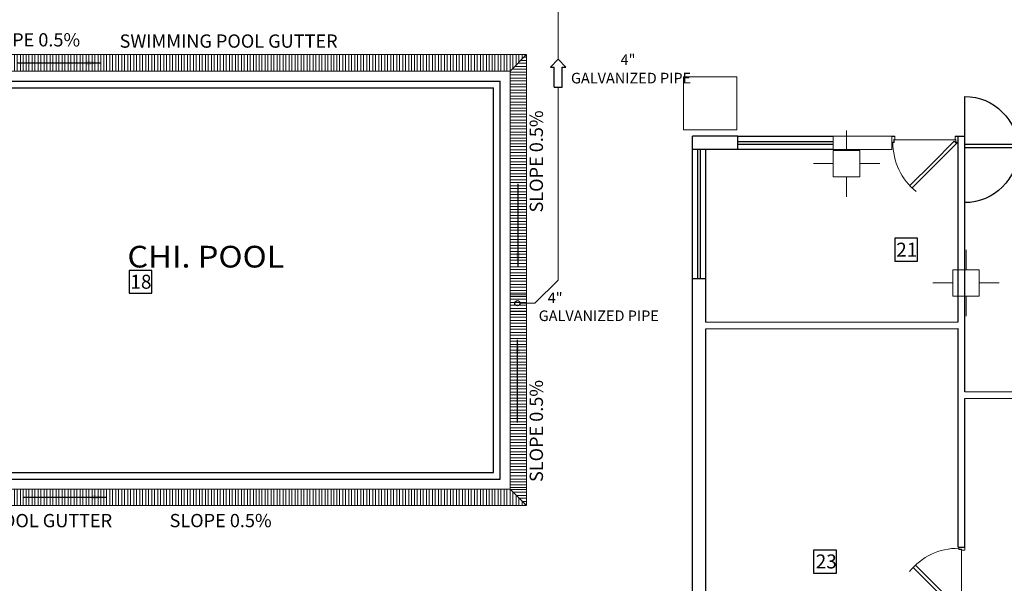
# Model space of a CAD drawing. Units: inches. Extents: x 1557 to 4546, y -197 to 498.
# Drawn here: x 1735 to 1750, y 141 to 149 of the extents above; entities that cross this region are included whole.
import ezdxf

# ---------------------------------------------------------------- set-up
doc = ezdxf.new("R2010")
doc.units = ezdxf.units.IN
doc.header["$LTSCALE"] = 0.03
doc.header["$MEASUREMENT"] = 0
doc.linetypes.add('ACAD_ISO04W100', pattern=[30.5, 24, -3, 0.5, -3])
for name, color, linetype in [('2', 250, 'Continuous'), ('A-Door-G', 230, 'Continuous'), ('A-Window-G', 210, 'Continuous'), ('ARCH PLAN', 8, 'Continuous'), ('EQU', 4, 'Continuous'), ('LAYER1', 8, 'Continuous'), ('mobleman', 4, 'Continuous'), ('PLUMBING-COLD', 5, 'ACAD_ISO04W100'), ('setoon gozari', 1, 'Continuous'), ('T', 1, 'Continuous')]:
    doc.layers.add(name, color=color, linetype=linetype)
doc.layers.add('A-Wall -Thin-G', color=7, linetype='Continuous', lineweight=18, true_color=0x147652)
doc.layers.add('A-Wall-Thick 2-G', color=7, linetype='Continuous', lineweight=25, true_color=0x3b6587)
doc.layers.add('FURN', color=252, linetype='Continuous', lineweight=15)
doc.layers.add('mecanical', color=221, linetype='Continuous', lineweight=30)
doc.styles.add('KH1', font='txt')
doc.styles.get("Standard").update_dxf_attribs({"font": 'arial.ttf'})

# ---------------------------------------------------------------- blocks, each defined once
blk = doc.blocks.new('FLESH')
at = {"linetype": 'ByBlock'}
blk.add_solid([(-0.043, -0.27), (0.047, -0.27), (0, 0)], dxfattribs=at)
blk = doc.blocks.new('gf')
at = {"layer": 'ARCH PLAN', "color": 221, "lineweight": 0, "ltscale": 0.5}
for p, q in [((1138.655, 631.786), (1138.682, 631.786)), ((1138.655, 631.746), (1138.722, 631.746)), ((1138.655, 631.696), (1138.772, 631.696)), ((1138.655, 631.656), (1138.812, 631.656)), ((1138.655, 631.606), (1138.862, 631.606)), ((1138.655, 631.566), (1138.902, 631.566)), ((1138.655, 631.516), (1138.905, 631.516)), ((1138.655, 631.476), (1138.905, 631.476)), ((1138.655, 631.426), (1138.905, 631.426)), ((1138.655, 631.386), (1138.905, 631.386)), ((1138.655, 631.336), (1138.905, 631.336)), ((1138.655, 631.296), (1138.905, 631.296)), ((1138.655, 631.246), (1138.905, 631.246)), ((1138.655, 631.206), (1138.905, 631.206)), ((1138.655, 631.156), (1138.905, 631.156)), ((1138.655, 631.116), (1138.905, 631.116)), ((1138.655, 631.066), (1138.905, 631.066)), ((1138.655, 631.026), (1138.905, 631.026)), ((1138.655, 630.976), (1138.905, 630.976)), ((1138.655, 630.936), (1138.905, 630.936)), ((1138.655, 630.886), (1138.905, 630.886)), ((1138.655, 630.846), (1138.905, 630.846)), ((1138.655, 630.796), (1138.905, 630.796)), ((1138.655, 630.756), (1138.905, 630.756)), ((1138.655, 630.706), (1138.905, 630.706)), ((1138.655, 630.666), (1138.905, 630.666)), ((1138.655, 630.616), (1138.905, 630.616)), ((1138.655, 630.576), (1138.905, 630.576)), ((1138.655, 630.526), (1138.905, 630.526)), ((1138.655, 630.486), (1138.905, 630.486)), ((1138.655, 630.436), (1138.905, 630.436)), ((1138.655, 630.396), (1138.905, 630.396)), ((1138.655, 630.346), (1138.905, 630.346)), ((1138.655, 630.306), (1138.905, 630.306)), ((1138.655, 630.256), (1138.905, 630.256)), ((1138.655, 630.216), (1138.905, 630.216)), ((1138.655, 630.166), (1138.905, 630.166)), ((1138.655, 630.126), (1138.905, 630.126)), ((1138.655, 630.076), (1138.905, 630.076)), ((1138.655, 630.036), (1138.905, 630.036)), ((1138.655, 629.986), (1138.905, 629.986)), ((1138.655, 629.946), (1138.905, 629.946)), ((1138.655, 629.896), (1138.905, 629.896)), ((1138.655, 629.856), (1138.905, 629.856)), ((1138.655, 629.806), (1138.905, 629.806)), ((1138.655, 629.766), (1138.905, 629.766)), ((1138.655, 629.716), (1138.905, 629.716)), ((1138.655, 629.676), (1138.905, 629.676)), ((1138.655, 629.626), (1138.905, 629.626)), ((1138.655, 629.586), (1138.905, 629.586)), ((1138.655, 629.536), (1138.905, 629.536)), ((1138.655, 629.496), (1138.905, 629.496)), ((1138.655, 629.446), (1138.905, 629.446)), ((1138.655, 629.406), (1138.905, 629.406)), ((1138.655, 629.356), (1138.905, 629.356)), ((1138.655, 629.316), (1138.905, 629.316)), ((1138.655, 629.266), (1138.905, 629.266)), ((1138.655, 629.226), (1138.905, 629.226)), ((1138.655, 629.176), (1138.905, 629.176)), ((1138.655, 629.136), (1138.905, 629.136)), ((1138.655, 629.086), (1138.905, 629.086)), ((1138.655, 629.046), (1138.905, 629.046)), ((1138.655, 628.996), (1138.905, 628.996)), ((1138.655, 628.956), (1138.905, 628.956)), ((1138.655, 628.906), (1138.905, 628.906)), ((1138.655, 628.866), (1138.905, 628.866)), ((1138.655, 628.816), (1138.905, 628.816)), ((1138.655, 628.776), (1138.905, 628.776)), ((1138.655, 628.726), (1138.905, 628.726)), ((1138.655, 628.686), (1138.905, 628.686)), ((1138.655, 628.636), (1138.905, 628.636)), ((1138.655, 628.596), (1138.905, 628.596)), ((1138.655, 628.546), (1138.905, 628.546)), ((1138.655, 628.506), (1138.905, 628.506)), ((1138.655, 628.456), (1138.905, 628.456)), ((1138.655, 628.416), (1138.905, 628.416)), ((1138.655, 628.366), (1138.905, 628.366)), ((1138.655, 628.326), (1138.905, 628.326)), ((1138.655, 628.276), (1138.905, 628.276)), ((1138.655, 628.236), (1138.905, 628.236)), ((1138.655, 628.186), (1138.905, 628.186)), ((1138.655, 628.146), (1138.905, 628.146)), ((1138.655, 628.096), (1138.905, 628.096)), ((1138.655, 628.056), (1138.905, 628.056)), ((1138.655, 628.006), (1138.905, 628.006)), ((1138.655, 627.966), (1138.905, 627.966)), ((1138.655, 627.916), (1138.905, 627.916)), ((1138.655, 627.876), (1138.905, 627.876)), ((1138.655, 627.826), (1138.905, 627.826)), ((1138.655, 627.786), (1138.905, 627.786)), ((1138.655, 627.736), (1138.905, 627.736)), ((1138.655, 627.696), (1138.905, 627.696)), ((1138.655, 627.646), (1138.905, 627.646)), ((1138.655, 627.606), (1138.905, 627.606)), ((1138.655, 627.556), (1138.905, 627.556)), ((1138.655, 627.516), (1138.905, 627.516)), ((1138.655, 627.466), (1138.905, 627.466)), ((1138.655, 627.426), (1138.905, 627.426)), ((1138.655, 627.376), (1138.905, 627.376)), ((1138.655, 627.336), (1138.905, 627.336)), ((1138.655, 627.286), (1138.905, 627.286)), ((1138.655, 627.246), (1138.905, 627.246)), ((1138.655, 627.196), (1138.905, 627.196)), ((1138.655, 627.156), (1138.905, 627.156)), ((1138.655, 627.106), (1138.905, 627.106)), ((1138.655, 627.066), (1138.905, 627.066)), ((1138.655, 627.016), (1138.905, 627.016)), ((1138.655, 626.976), (1138.905, 626.976)), ((1138.655, 626.926), (1138.905, 626.926)), ((1138.655, 626.886), (1138.905, 626.886)), ((1138.655, 626.836), (1138.905, 626.836)), ((1138.655, 626.796), (1138.905, 626.796)), ((1138.655, 626.746), (1138.905, 626.746)), ((1138.655, 626.706), (1138.905, 626.706)), ((1138.655, 626.656), (1138.905, 626.656)), ((1138.655, 626.616), (1138.905, 626.616)), ((1138.655, 626.566), (1138.905, 626.566)), ((1138.655, 626.526), (1138.905, 626.526)), ((1138.655, 626.476), (1138.905, 626.476)), ((1138.655, 626.436), (1138.905, 626.436)), ((1138.655, 626.386), (1138.905, 626.386)), ((1138.655, 626.346), (1138.905, 626.346)), ((1138.655, 626.296), (1138.905, 626.296)), ((1138.655, 626.256), (1138.905, 626.256)), ((1138.655, 626.206), (1138.905, 626.206)), ((1138.655, 626.166), (1138.905, 626.166)), ((1138.655, 626.116), (1138.905, 626.116)), ((1138.655, 626.076), (1138.905, 626.076)), ((1138.655, 626.026), (1138.905, 626.026)), ((1138.655, 625.986), (1138.905, 625.986)), ((1138.655, 625.936), (1138.905, 625.936)), ((1138.655, 625.896), (1138.905, 625.896)), ((1138.655, 625.846), (1138.905, 625.846)), ((1138.655, 625.806), (1138.905, 625.806)), ((1138.655, 625.756), (1138.905, 625.756)), ((1138.655, 625.716), (1138.905, 625.716)), ((1138.655, 625.666), (1138.905, 625.666)), ((1138.655, 625.626), (1138.905, 625.626)), ((1138.655, 625.576), (1138.905, 625.576)), ((1138.655, 625.536), (1138.905, 625.536)), ((1138.655, 625.486), (1138.905, 625.486)), ((1138.655, 625.446), (1138.905, 625.446)), ((1138.655, 625.396), (1138.905, 625.396)), ((1138.655, 625.356), (1138.905, 625.356)), ((1138.655, 625.306), (1138.905, 625.306)), ((1138.655, 625.266), (1138.905, 625.266)), ((1138.655, 625.216), (1138.905, 625.216)), ((1138.655, 625.176), (1138.905, 625.176)), ((1138.655, 625.126), (1138.905, 625.126)), ((1138.655, 625.086), (1138.905, 625.086)), ((1138.655, 625.036), (1138.905, 625.036)), ((1138.655, 624.996), (1138.905, 624.996)), ((1138.655, 624.946), (1138.905, 624.946)), ((1138.655, 624.906), (1138.905, 624.906)), ((1138.655, 624.856), (1138.905, 624.856)), ((1138.655, 624.816), (1138.905, 624.816)), ((1138.655, 624.766), (1138.905, 624.766)), ((1138.655, 624.726), (1138.905, 624.726)), ((1138.655, 624.676), (1138.905, 624.676)), ((1138.655, 624.636), (1138.905, 624.636)), ((1138.655, 624.586), (1138.905, 624.586)), ((1138.655, 624.546), (1138.905, 624.546)), ((1138.655, 624.496), (1138.905, 624.496)), ((1138.655, 624.456), (1138.905, 624.456)), ((1138.655, 624.406), (1138.905, 624.406)), ((1138.655, 624.366), (1138.905, 624.366)), ((1138.655, 624.316), (1138.905, 624.316)), ((1138.655, 624.276), (1138.905, 624.276)), ((1138.655, 624.226), (1138.905, 624.226)), ((1138.655, 624.186), (1138.905, 624.186)), ((1138.655, 624.136), (1138.905, 624.136)), ((1138.655, 624.096), (1138.905, 624.096)), ((1138.655, 624.046), (1138.905, 624.046)), ((1138.655, 624.006), (1138.905, 624.006)), ((1138.655, 623.956), (1138.905, 623.956)), ((1138.655, 623.916), (1138.905, 623.916)), ((1138.655, 623.866), (1138.905, 623.866)), ((1138.655, 623.826), (1138.905, 623.826)), ((1138.655, 623.776), (1138.905, 623.776)), ((1138.655, 623.736), (1138.905, 623.736)), ((1138.655, 623.686), (1138.905, 623.686)), ((1138.655, 623.646), (1138.905, 623.646)), ((1138.655, 623.596), (1138.905, 623.596)), ((1138.655, 623.556), (1138.905, 623.556)), ((1138.655, 623.506), (1138.905, 623.506)), ((1138.655, 623.466), (1138.905, 623.466)), ((1138.655, 623.416), (1138.905, 623.416)), ((1138.655, 623.376), (1138.905, 623.376)), ((1138.655, 623.326), (1138.905, 623.326)), ((1138.655, 623.286), (1138.905, 623.286)), ((1138.655, 623.236), (1138.905, 623.236)), ((1138.655, 623.196), (1138.905, 623.196)), ((1138.655, 623.146), (1138.905, 623.146)), ((1138.655, 623.106), (1138.905, 623.106)), ((1138.655, 623.056), (1138.905, 623.056)), ((1138.655, 623.016), (1138.905, 623.016)), ((1138.655, 622.966), (1138.905, 622.966)), ((1138.655, 622.926), (1138.905, 622.926)), ((1138.655, 622.876), (1138.905, 622.876)), ((1138.655, 622.836), (1138.905, 622.836)), ((1138.655, 622.786), (1138.905, 622.786)), ((1138.655, 622.746), (1138.905, 622.746)), ((1138.655, 622.696), (1138.905, 622.696)), ((1138.655, 622.656), (1138.905, 622.656)), ((1138.655, 622.606), (1138.905, 622.606)), ((1138.655, 622.566), (1138.905, 622.566)), ((1138.655, 622.516), (1138.905, 622.516)), ((1138.655, 622.476), (1138.905, 622.476)), ((1138.655, 622.426), (1138.905, 622.426)), ((1138.655, 622.386), (1138.905, 622.386)), ((1138.655, 622.336), (1138.905, 622.336)), ((1138.655, 622.296), (1138.905, 622.296)), ((1138.655, 622.246), (1138.905, 622.246)), ((1138.655, 622.206), (1138.905, 622.206)), ((1138.655, 622.156), (1138.905, 622.156)), ((1138.655, 622.116), (1138.905, 622.116)), ((1138.655, 622.066), (1138.905, 622.066)), ((1138.655, 622.026), (1138.905, 622.026)), ((1138.655, 621.976), (1138.905, 621.976)), ((1138.655, 621.936), (1138.905, 621.936)), ((1138.655, 621.886), (1138.905, 621.886)), ((1138.655, 621.846), (1138.905, 621.846)), ((1138.655, 621.796), (1138.905, 621.796)), ((1138.655, 621.756), (1138.905, 621.756)), ((1138.655, 621.706), (1138.905, 621.706)), ((1138.655, 621.666), (1138.905, 621.666)), ((1138.655, 621.616), (1138.905, 621.616)), ((1138.655, 621.576), (1138.905, 621.576)), ((1138.655, 621.526), (1138.905, 621.526)), ((1138.655, 621.486), (1138.905, 621.486)), ((1138.655, 621.436), (1138.905, 621.436)), ((1138.655, 621.396), (1138.905, 621.396)), ((1138.655, 621.346), (1138.905, 621.346)), ((1138.655, 621.306), (1138.905, 621.306)), ((1138.655, 621.256), (1138.897, 621.256)), ((1138.655, 621.216), (1138.857, 621.216)), ((1138.655, 621.166), (1138.807, 621.166)), ((1138.655, 621.126), (1138.767, 621.126)), ((1138.655, 621.076), (1138.717, 621.076)), ((1138.655, 621.036), (1138.677, 621.036))]:
    blk.add_line(p, q, dxfattribs=at)
blk = doc.blocks.new('mm')
at = {"layer": 'ARCH PLAN', "color": 221, "lineweight": 0, "ltscale": 0.5}
for p, q in [((1176.369, 621.014), (1176.369, 621.216)), ((1176.409, 621.014), (1176.409, 621.256)), ((1176.438, 621.014), (1176.438, 621.264)), ((1176.478, 621.014), (1176.478, 621.264)), ((1176.528, 621.014), (1176.528, 621.264)), ((1176.568, 621.014), (1176.568, 621.264)), ((1176.618, 621.264), (1176.618, 621.014)), ((1176.668, 621.014), (1176.668, 621.264)), ((1176.708, 621.014), (1176.708, 621.264)), ((1176.758, 621.014), (1176.758, 621.264)), ((1176.798, 621.014), (1176.798, 621.264)), ((1176.848, 621.014), (1176.848, 621.264)), ((1176.888, 621.014), (1176.888, 621.264)), ((1176.938, 621.014), (1176.938, 621.264)), ((1176.978, 621.014), (1176.978, 621.264)), ((1177.028, 621.014), (1177.028, 621.264)), ((1177.068, 621.014), (1177.068, 621.264)), ((1177.118, 621.014), (1177.118, 621.264)), ((1177.158, 621.014), (1177.158, 621.264)), ((1177.208, 621.014), (1177.208, 621.264)), ((1177.248, 621.014), (1177.248, 621.264)), ((1177.298, 621.014), (1177.298, 621.264)), ((1177.338, 621.014), (1177.338, 621.264)), ((1177.388, 621.014), (1177.388, 621.264)), ((1177.428, 621.014), (1177.428, 621.264)), ((1177.478, 621.014), (1177.478, 621.264)), ((1177.518, 621.014), (1177.518, 621.264)), ((1177.568, 621.014), (1177.568, 621.264)), ((1177.608, 621.014), (1177.608, 621.264)), ((1177.658, 621.014), (1177.658, 621.264)), ((1177.698, 621.014), (1177.698, 621.264)), ((1177.748, 621.014), (1177.748, 621.264)), ((1177.788, 621.014), (1177.788, 621.264)), ((1177.838, 621.014), (1177.838, 621.264)), ((1177.878, 621.014), (1177.878, 621.264)), ((1177.928, 621.014), (1177.928, 621.264)), ((1177.968, 621.014), (1177.968, 621.264)), ((1178.018, 621.014), (1178.018, 621.264)), ((1178.058, 621.014), (1178.058, 621.264)), ((1178.108, 621.014), (1178.108, 621.264)), ((1178.148, 621.014), (1178.148, 621.264)), ((1178.198, 621.014), (1178.198, 621.264)), ((1178.238, 621.014), (1178.238, 621.264)), ((1178.288, 621.014), (1178.288, 621.264)), ((1178.328, 621.014), (1178.328, 621.264)), ((1178.378, 621.014), (1178.378, 621.264)), ((1178.418, 621.014), (1178.418, 621.264)), ((1178.468, 621.014), (1178.468, 621.264)), ((1178.508, 621.014), (1178.508, 621.264)), ((1178.558, 621.014), (1178.558, 621.264)), ((1178.598, 621.014), (1178.598, 621.264)), ((1178.648, 621.014), (1178.648, 621.264)), ((1178.688, 621.014), (1178.688, 621.264)), ((1178.738, 621.014), (1178.738, 621.264)), ((1178.778, 621.014), (1178.778, 621.264)), ((1178.828, 621.014), (1178.828, 621.264)), ((1178.868, 621.014), (1178.868, 621.264)), ((1178.918, 621.014), (1178.918, 621.264)), ((1178.958, 621.014), (1178.958, 621.264)), ((1179.008, 621.014), (1179.008, 621.264)), ((1179.048, 621.014), (1179.048, 621.264)), ((1179.098, 621.014), (1179.098, 621.264)), ((1179.138, 621.014), (1179.138, 621.264)), ((1179.188, 621.014), (1179.188, 621.264)), ((1179.228, 621.014), (1179.228, 621.264)), ((1179.278, 621.014), (1179.278, 621.264)), ((1179.318, 621.014), (1179.318, 621.264)), ((1179.368, 621.014), (1179.368, 621.264)), ((1179.408, 621.014), (1179.408, 621.264)), ((1179.458, 621.014), (1179.458, 621.264)), ((1179.498, 621.014), (1179.498, 621.264)), ((1179.548, 621.014), (1179.548, 621.264)), ((1179.588, 621.014), (1179.588, 621.264)), ((1179.638, 621.014), (1179.638, 621.264)), ((1179.678, 621.014), (1179.678, 621.264)), ((1179.728, 621.014), (1179.728, 621.264)), ((1179.768, 621.014), (1179.768, 621.264)), ((1179.818, 621.264), (1179.818, 621.014)), ((1179.868, 621.014), (1179.868, 621.264)), ((1179.908, 621.014), (1179.908, 621.264)), ((1179.958, 621.014), (1179.958, 621.264)), ((1179.998, 621.014), (1179.998, 621.264)), ((1180.048, 621.014), (1180.048, 621.264)), ((1180.088, 621.014), (1180.088, 621.264)), ((1180.138, 621.014), (1180.138, 621.264)), ((1180.178, 621.014), (1180.178, 621.264)), ((1180.228, 621.014), (1180.228, 621.264)), ((1180.268, 621.014), (1180.268, 621.264)), ((1180.318, 621.014), (1180.318, 621.264)), ((1180.358, 621.014), (1180.358, 621.264)), ((1180.408, 621.014), (1180.408, 621.264)), ((1180.448, 621.014), (1180.448, 621.264)), ((1180.498, 621.014), (1180.498, 621.264)), ((1180.538, 621.014), (1180.538, 621.264)), ((1180.588, 621.014), (1180.588, 621.264)), ((1180.628, 621.014), (1180.628, 621.264)), ((1180.678, 621.014), (1180.678, 621.264)), ((1180.718, 621.014), (1180.718, 621.264)), ((1180.768, 621.014), (1180.768, 621.264)), ((1180.808, 621.014), (1180.808, 621.264)), ((1180.858, 621.014), (1180.858, 621.264)), ((1180.898, 621.014), (1180.898, 621.264)), ((1180.948, 621.014), (1180.948, 621.264)), ((1180.988, 621.014), (1180.988, 621.264)), ((1181.038, 621.014), (1181.038, 621.264)), ((1181.078, 621.014), (1181.078, 621.264)), ((1181.128, 621.014), (1181.128, 621.264)), ((1181.168, 621.014), (1181.168, 621.264)), ((1181.218, 621.014), (1181.218, 621.264)), ((1181.258, 621.014), (1181.258, 621.264)), ((1181.308, 621.014), (1181.308, 621.264)), ((1181.348, 621.014), (1181.348, 621.264)), ((1181.398, 621.014), (1181.398, 621.264)), ((1181.438, 621.014), (1181.438, 621.264)), ((1181.488, 621.014), (1181.488, 621.264)), ((1181.528, 621.014), (1181.528, 621.264)), ((1181.578, 621.014), (1181.578, 621.264)), ((1181.618, 621.014), (1181.618, 621.264)), ((1181.668, 621.014), (1181.668, 621.264)), ((1181.708, 621.014), (1181.708, 621.264)), ((1181.758, 621.014), (1181.758, 621.264)), ((1181.798, 621.014), (1181.798, 621.264)), ((1181.848, 621.014), (1181.848, 621.264)), ((1181.888, 621.014), (1181.888, 621.264)), ((1181.938, 621.014), (1181.938, 621.264)), ((1181.978, 621.014), (1181.978, 621.264)), ((1182.028, 621.014), (1182.028, 621.264)), ((1182.068, 621.014), (1182.068, 621.264)), ((1182.118, 621.014), (1182.118, 621.264)), ((1182.158, 621.014), (1182.158, 621.264)), ((1182.208, 621.014), (1182.208, 621.264)), ((1182.248, 621.014), (1182.248, 621.264)), ((1182.298, 621.014), (1182.298, 621.264)), ((1182.338, 621.014), (1182.338, 621.264)), ((1182.388, 621.014), (1182.388, 621.264)), ((1182.428, 621.014), (1182.428, 621.264)), ((1182.478, 621.014), (1182.478, 621.264)), ((1182.518, 621.014), (1182.518, 621.264)), ((1182.568, 621.014), (1182.568, 621.264)), ((1182.608, 621.014), (1182.608, 621.264)), ((1182.658, 621.014), (1182.658, 621.264)), ((1182.698, 621.014), (1182.698, 621.264)), ((1182.748, 621.014), (1182.748, 621.232)), ((1176.229, 621.014), (1176.229, 621.076)), ((1176.279, 621.014), (1176.279, 621.126)), ((1176.319, 621.014), (1176.319, 621.166)), ((1182.788, 621.014), (1182.788, 621.192)), ((1182.838, 621.014), (1182.838, 621.142)), ((1182.878, 621.014), (1182.878, 621.102)), ((1182.928, 621.014), (1182.928, 621.052)), ((1176.189, 621.014), (1176.189, 621.036))]:
    blk.add_line(p, q, dxfattribs=at)
blk = doc.blocks.new('inlet')
at = {"layer": 'PLUMBING-COLD', "color": 3}
for p, q in [((1677.251, 141.384), (1677.136, 141.264)), ((1677.251, 141.384), (1677.366, 141.264)), ((1677.136, 141.264), (1677.191, 141.264)), ((1677.191, 140.963), (1677.191, 141.264)), ((1677.311, 141.264), (1677.366, 141.264)), ((1677.311, 140.963), (1677.311, 141.264)), ((1677.191, 140.963), (1677.311, 140.963))]:
    blk.add_line(p, q, dxfattribs=at)
blk = doc.blocks.new('sfdwfw')
at = {"layer": 'FURN', "color": 8, "linetype": 'Continuous'}
for p, q in [((195.906, -26.114), (195.858, -26.114)), ((195.858, -26.114), (195.858, -26.21)), ((195.858, -26.21), (195.893, -26.21)), ((195.904, -26.116), (195.86, -26.116)), ((195.86, -26.116), (195.86, -26.208)), ((195.86, -26.208), (195.891, -26.208)), ((195.891, -26.208), (195.891, -26.166)), ((195.891, -26.166), (195.904, -26.166)), ((195.893, -26.21), (195.893, -26.168)), ((195.893, -26.168), (195.906, -26.168)), ((195.904, -26.166), (195.904, -26.116)), ((195.906, -26.168), (195.906, -26.114)), ((196.495, -26.534), (196.837, -26.191)), ((196.883, -26.215), (196.53, -26.569)), ((196.837, -26.191), (196.867, -26.221)), ((196.85, -26.168), (196.85, -26.114)), ((196.85, -26.114), (196.898, -26.114)), ((196.862, -26.168), (196.85, -26.168)), ((196.852, -26.166), (196.852, -26.116)), ((196.852, -26.116), (196.896, -26.116)), ((196.864, -26.166), (196.852, -26.166)), ((196.862, -26.21), (196.862, -26.168)), ((196.898, -26.21), (196.862, -26.21)), ((196.864, -26.208), (196.864, -26.166)), ((196.896, -26.208), (196.864, -26.208)), ((196.867, -26.221), (196.878, -26.21)), ((196.878, -26.21), (196.883, -26.215)), ((196.896, -26.116), (196.896, -26.208)), ((196.898, -26.114), (196.898, -26.21)), ((196.141, -26.887), (196.495, -26.534)), ((196.53, -26.569), (196.176, -26.922))]:
    blk.add_line(p, q, dxfattribs=at)
at = {"layer": 'FURN', "color": 8}
blk.add_line((196.85, -26.168), (195.906, -26.168), dxfattribs=at)
blk.add_arc((196.848, -26.219), 0.973, 179.4389, 231.4144, dxfattribs=at)
blk = doc.blocks.new('yyy')
at = {"layer": 'A-Door-G', "color": 8}
for p, q in [((-1091.088, -257.176), (-1089.479, -257.176)), ((-1090.259, -257.176), (-1090.259, -258.786)), ((-1090.209, -257.176), (-1090.209, -258.786)), ((-1091.084, -258.786), (-1089.484, -258.786))]:
    blk.add_line(p, q, dxfattribs=at)
for centre, radius, start, end in [((-1090.284, -257.176), 0.805, 180, 0), ((-1090.284, -258.786), 0.8, 0, 180)]:
    blk.add_arc(centre, radius, start, end, dxfattribs=at)
blk = doc.blocks.new('rrtf')
at = {"layer": 'setoon gozari', "color": 8, "lineweight": 0, "ltscale": 0.5, "extrusion": (0, 0, -1), "elevation": -1.36}
blk.add_lwpolyline([(-1092.857, -327.721), (-1092.057, -327.721), (-1092.057, -328.521), (-1092.857, -328.521)], close=True, dxfattribs=at)
blk = doc.blocks.new('wt5tw4e')
at = {"layer": 'setoon gozari', "color": 8, "lineweight": 0, "ltscale": 0.5}
for p, q in [((-1222.309, -297.402), (-1222.309, -297.102)), ((-1222.309, -297.102), (-1222.309, -297.402)), ((-1222.509, -297.402), (-1222.109, -297.402)), ((-1222.509, -297.802), (-1222.509, -297.402)), ((-1222.109, -297.402), (-1222.109, -297.802)), ((-1222.509, -297.602), (-1222.809, -297.602)), ((-1222.809, -297.602), (-1222.509, -297.602)), ((-1222.109, -297.602), (-1221.809, -297.602)), ((-1222.109, -297.802), (-1222.509, -297.802)), ((-1222.309, -297.802), (-1222.309, -298.102))]:
    blk.add_line(p, q, dxfattribs=at)
blk = doc.blocks.new('5y5y4y5')
at = {"layer": 'setoon gozari', "color": 8, "lineweight": 0, "ltscale": 0.5}
for p, q in [((-970.666, -211.16), (-970.666, -210.86)), ((-970.466, -211.16), (-970.866, -211.16)), ((-970.866, -211.16), (-970.866, -211.56)), ((-970.466, -211.56), (-970.466, -211.16)), ((-970.866, -211.36), (-971.166, -211.36)), ((-970.466, -211.36), (-970.166, -211.36)), ((-970.166, -211.36), (-970.466, -211.36)), ((-970.866, -211.56), (-970.466, -211.56)), ((-970.666, -211.56), (-970.666, -211.86)), ((-970.666, -211.86), (-970.666, -211.56))]:
    blk.add_line(p, q, dxfattribs=at)
at = {"layer": 'setoon gozari', "color": 8, "linetype": 'Continuous', "lineweight": 5, "xscale": -1, "rotation": 270.0034695512365}
blk.add_blockref('wt5tw4e', (-671.338, 1009.168), dxfattribs=at)
blk = doc.blocks.new('1st')
at = {"layer": '2', "color": 8}
for p, q in [((2622.532, 173.686), (2632.532, 173.687)), ((2622.632, 173.586), (2632.432, 173.587)), ((2632.433, 167.787), (2632.432, 173.587)), ((2632.533, 167.687), (2632.532, 173.687)), ((2622.633, 167.786), (2632.433, 167.787)), ((2622.533, 167.686), (2632.533, 167.687))]:
    blk.add_line(p, q, dxfattribs=at)
at = {"layer": 'A-Wall -Thin-G', "color": 8}
for p, q in [((2639.533, 169.002), (2640.662, 169.002)), ((2639.533, 168.902), (2640.662, 168.902))]:
    blk.add_line(p, q, dxfattribs=at)
at = {"layer": 'A-Wall-Thick 2-G', "color": 8}
for p, q in [((2636.112, 172.856), (2635.432, 172.856)), ((2635.432, 172.656), (2635.432, 172.856)), ((2636.112, 172.656), (2636.112, 172.856)), ((2639.432, 172.857), (2639.532, 172.857)), ((2639.433, 170.057), (2639.432, 172.857)), ((2639.533, 169.002), (2639.532, 172.857)), ((2636.112, 172.656), (2635.432, 172.656)), ((2635.433, 165.745), (2635.433, 170.708)), ((2635.633, 170.708), (2635.433, 170.708)), ((2635.633, 170.056), (2635.633, 170.708)), ((2635.633, 170.056), (2639.433, 170.057)), ((2635.633, 169.956), (2639.433, 169.957)), ((2635.633, 165.662), (2635.633, 169.956)), ((2639.433, 166.663), (2639.433, 169.957)), ((2639.533, 166.663), (2639.533, 168.902)), ((2639.433, 166.663), (2639.533, 166.663))]:
    blk.add_line(p, q, dxfattribs=at)
at = {"layer": 'A-Wall-Thick 2-G', "color": 8, "lineweight": 0, "ltscale": 20}
for p, q in [((2637.552, 172.856), (2638.432, 172.856)), ((2637.552, 172.856), (2637.552, 172.656)), ((2638.432, 172.656), (2638.432, 172.856)), ((2637.552, 172.656), (2638.432, 172.656))]:
    blk.add_line(p, q, dxfattribs=at)
at = {"layer": 'A-Window-G', "color": 8}
for p, q in [((2636.112, 172.856), (2637.552, 172.856)), ((2635.433, 170.708), (2635.432, 172.656)), ((2635.513, 170.708), (2635.512, 172.656)), ((2635.553, 170.708), (2635.552, 172.656)), ((2635.633, 170.708), (2635.632, 172.656)), ((2636.112, 172.776), (2637.552, 172.776)), ((2636.112, 172.736), (2637.552, 172.736)), ((2637.552, 172.656), (2636.112, 172.656))]:
    blk.add_line(p, q, dxfattribs=at)
at = {"layer": 'mobleman', "color": 8, "ltscale": 0.5}
for points in [[(2638.822, 171.318), (2638.479, 171.318), (2638.479, 170.975), (2638.822, 170.975)], [(2627.285, 170.834), (2626.942, 170.834), (2626.942, 170.492), (2627.285, 170.492)], [(2637.598, 166.616), (2637.255, 166.616), (2637.255, 166.273), (2637.598, 166.273)]]:
    blk.add_lwpolyline(points, close=True, dxfattribs=at)
at = {"layer": 'A-Door-G', "color": 8}
for p, xscale, yscale, zscale, rotation in [((2450.099, 197.955), 0.961575351748903, 0.961575351748903, 0.961575351748903, 0.003469551236545178), ((2664.632, 354.996), 0.9615753517488845, 0.9615753517488845, 0.9615753517488845, 270.0034695512376)]:
    blk.add_blockref('sfdwfw', p, dxfattribs=dict(at, xscale=xscale, yscale=yscale, zscale=zscale, rotation=rotation))
at = {"layer": 'A-Wall -Thin-G', "color": 8, "xscale": -1, "rotation": 270.0034695512365}
blk.add_blockref('yyy', (2898.252, 1262.956), dxfattribs=at)
at = {"layer": 'A-Wall-Thick 2-G', "color": 8}
blk.add_blockref('5y5y4y5', (3608.417, 383.804), dxfattribs=at)
at = {"layer": 'setoon gozari', "color": 8, "xscale": -1, "rotation": 270}
blk.add_blockref('rrtf', (2963.818, -919.106, 2.783), dxfattribs=at)
at = {"layer": 'mobleman', "color": 8, "ltscale": 0.5, "char_height": 0.2104, "attachment_point": 1}
for s, insert in [('21', (2638.499, 171.252)), ('18', (2626.962, 170.769)), ('23', (2637.286, 166.553))]:
    blk.add_mtext_dynamic_manual_height_columns(s, width=0.75297, gutter_width=1, heights=[0], dxfattribs=dict(at, insert=insert))

msp = doc.modelspace()

# ---------------------------------------------------------------- linework, layer by layer
at = {"layer": '2', "color": 8}
for p, q in [((1732.24, 142.573), (1742.04, 142.573)), ((1732.14, 142.473), (1742.14, 142.473))]:
    msp.add_line(p, q, dxfattribs=at)
at = {"layer": 'ARCH PLAN', "color": 6, "lineweight": 0, "ltscale": 0.5}
for p, q in [((1743.012, 148.803), (1743.012, 150.842)), ((1743.012, 145.475), (1743.012, 148.382)), ((1742.663, 145.126), (1743.012, 145.475)), ((1742.438, 145.126), (1742.663, 145.126)), ((1742.539, 142.075), (1742.289, 142.325))]:
    msp.add_line(p, q, dxfattribs=at)
at = {"layer": 'ARCH PLAN', "color": 2, "lineweight": 0, "ltscale": 0.5}
for p, q in [((1731.74, 148.873), (1742.539, 148.873)), ((1742.289, 148.623), (1742.539, 148.873)), ((1742.539, 148.873), (1742.539, 142.075)), ((1731.99, 148.623), (1742.289, 148.623)), ((1742.289, 148.623), (1742.289, 142.325)), ((1742.289, 145.253), (1742.539, 145.253)), ((1742.289, 144.999), (1742.539, 144.999)), ((1731.99, 142.325), (1742.289, 142.325)), ((1731.74, 142.075), (1742.539, 142.075))]:
    msp.add_line(p, q, dxfattribs=at)
at = {"layer": 'EQU', "lineweight": -3}
msp.add_circle((1742.399, 145.126), 0.0387, dxfattribs=at)
at = {"layer": 'T', "lineweight": -3}
for p, q in [((1734.876, 148.747), (1736.122, 148.747)), ((1742.406, 146.923), (1742.406, 145.677)), ((1742.403, 143.329), (1742.403, 144.574)), ((1734.966, 142.2), (1736.212, 142.2))]:
    msp.add_line(p, q, dxfattribs=at)

# ---------------------------------------------------------------- block references
at = {"layer": 'ARCH PLAN', "color": 6, "lineweight": 0}
for name, p, rotation in [('gf', (1110.726, 1287.527), 269.9999999999983), ('mm', (2363.554, -1034.092), 89.99999999999834)]:
    msp.add_blockref(name, p, dxfattribs=dict(at, rotation=rotation))
at = {"layer": 'ARCH PLAN', "color": 6, "lineweight": 0, "xscale": -1, "rotation": 269.9999999999984}
msp.add_blockref('gf', (1110.726, -996.58), dxfattribs=at)
at = {"layer": 'mecanical', "lineweight": 0}
for name, p in [('1st', (-890.393, -25.214)), ('inlet', (65.762, 7.419))]:
    msp.add_blockref(name, p, dxfattribs=at)
at = {"layer": 'T', "lineweight": -3, "xscale": -0.7742100000000001, "yscale": 0.7742100000000001, "zscale": 0.7742100000000001}
for p, rotation in [((1736.122, 148.747), 269.9999999999984), ((1742.406, 145.677), 180), ((1736.212, 142.2), 269.9999999999984)]:
    msp.add_blockref('FLESH', p, dxfattribs=dict(at, rotation=rotation))
at = {"layer": 'T', "lineweight": -3, "xscale": 0.7742100000000001, "yscale": 0.7742100000000001, "zscale": 0.7742100000000001}
msp.add_blockref('FLESH', (1742.403, 144.574), dxfattribs=at)

# ---------------------------------------------------------------- texts
at = {"layer": 'LAYER1', "color": 8, "lineweight": -3, "style": 'KH1', "width": 1.1}
msp.add_text('CHI. POOL ', height=0.3269, dxfattribs=at).set_placement((1736.525, 145.664))
at = {"layer": 'T', "lineweight": -3}
for s, height, p in [('SLOPE 0.5%', 0.2, (1734.275, 148.996)), ('SWIMMING POOL GUTTER', 0.2, (1736.407, 148.977)), ('4"', 0.16, (1743.954, 148.717)), ('GALVANIZED PIPE', 0.16, (1743.207, 148.439)), ('4"', 0.16, (1742.856, 145.127)), ('GALVANIZED PIPE', 0.16, (1742.721, 144.857)), ('SWIMMING POOL GUTTER', 0.2, (1733.011, 141.749)), ('SLOPE 0.5%', 0.2, (1737.16, 141.75))]:
    msp.add_text(s, height=height, dxfattribs=at).set_placement(p)
for p in [(1742.785, 146.494), (1742.785, 142.431)]:
    msp.add_text('SLOPE 0.5%', height=0.2, rotation=90, dxfattribs=at).set_placement(p)

doc.saveas('drawing.dxf')
